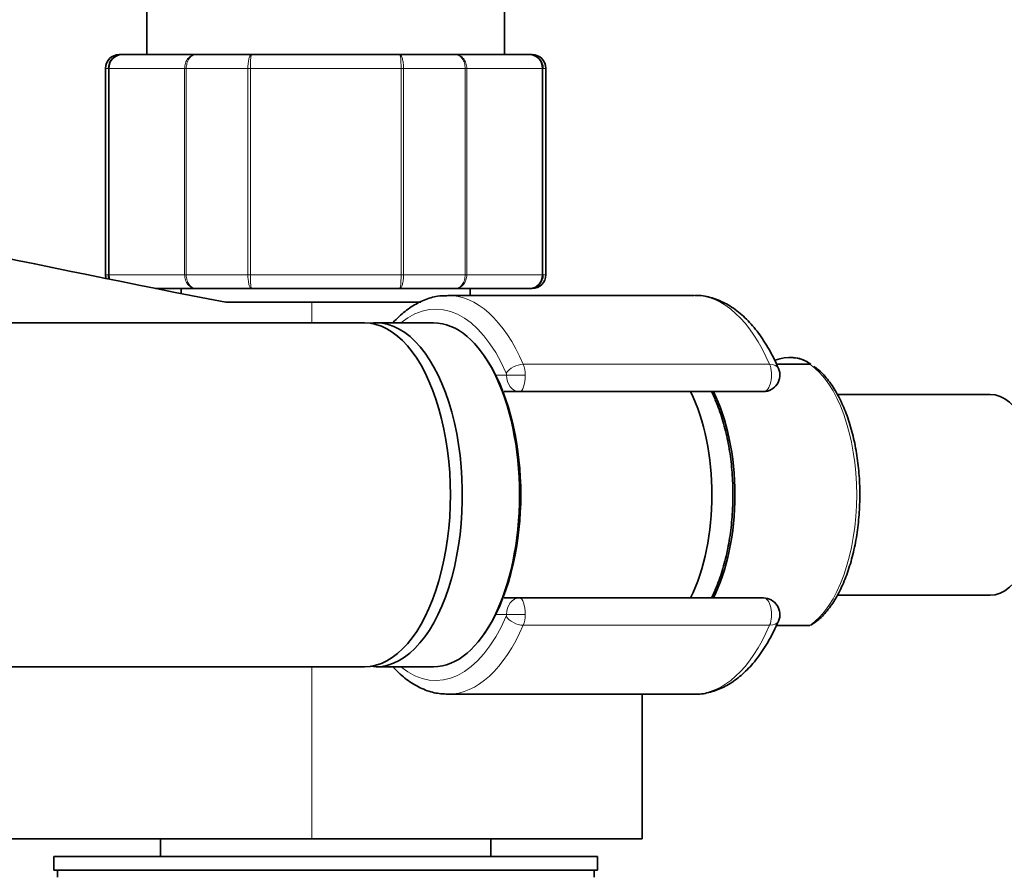
# Model space of a CAD drawing. Units: millimetres. Extents: x 0 to 2445, y 0 to 2737.
# Drawn here: x 1272 to 1343, y 787 to 849 of the extents above; entities that cross this region are included whole.
import ezdxf
from ezdxf import colors
from ezdxf.entities.mleader import LeaderData, LeaderLine
from ezdxf.math import Vec2, Vec3

# ---------------------------------------------------------------- set-up
doc = ezdxf.new("R2010")
doc.units = ezdxf.units.MM
doc.layers.add('DV3_Défaut', color=7, linetype='Continuous')
doc.layers.add('Défaut', color=7, linetype='Continuous')

# ---------------------------------------------------------------- blocks, each defined once
blk = doc.blocks.new('_DOT')
at = {"color": 0}
blk.add_line((0, 0), (-1, 0), dxfattribs=at)
at = {"color": 0, "const_width": 0.333}
blk.add_lwpolyline([(-0.1665, 0, 1), (0.1665, 0, 1)], format="xyb", close=True, dxfattribs=at)
blk = doc.blocks.new('SE2')
at = {"layer": 'DV3_Défaut', "color": 7, "linetype": 'Continuous', "lineweight": 35}
for p, q in [((1280.743, 869.894), (1280.743, 846.394)), ((1306.743, 846.394), (1306.743, 869.894)), ((1278.926, 846.394), (1278.743, 846.394)), ((1278.926, 846.394), (1284.311, 846.394)), ((1284.311, 846.394), (1288.358, 846.394)), ((1288.358, 846.394), (1299.128, 846.394)), ((1299.128, 846.394), (1303.175, 846.394)), ((1303.175, 846.394), (1308.56, 846.394)), ((1308.56, 846.394), (1308.743, 846.394)), ((1277.743, 845.394), (1277.743, 830.394)), ((1309.743, 830.394), (1309.743, 845.394)), ((1284.311, 829.394), (1281.378, 829.394)), ((1283.243, 829.394), (1283.243, 829.026)), ((1288.358, 829.394), (1284.311, 829.394)), ((1299.128, 829.394), (1288.358, 829.394)), ((1303.175, 829.394), (1299.128, 829.394)), ((1320.523, 828.894), (1302.62, 828.894)), ((1308.56, 829.394), (1303.175, 829.394)), ((1304.243, 828.894), (1304.243, 829.394)), ((1308.56, 829.394), (1308.743, 829.394)), ((1292.743, 828.394), (1286.473, 828.394)), ((1292.743, 828.394), (1300.645, 828.394)), ((1296.558, 826.894), (1192.635, 826.894)), ((1301.581, 826.894), (1297.424, 826.894)), ((1328.922, 823.894), (1326.504, 823.894)), ((1329.003, 823.894), (1328.922, 823.894)), ((1307.823, 821.894), (1306.705, 821.894)), ((1325.553, 821.894), (1307.823, 821.894)), ((1342.024, 821.694), (1330.935, 821.694)), ((1306.705, 806.894), (1307.823, 806.894)), ((1307.823, 806.894), (1325.553, 806.894)), ((1330.923, 807.094), (1342.024, 807.094)), ((1326.494, 804.894), (1328.922, 804.894)), ((1328.99, 804.907), (1329.215, 805.061)), ((1192.635, 801.894), (1296.558, 801.894)), ((1297.424, 801.894), (1301.581, 801.894)), ((1302.62, 799.894), (1320.523, 799.894)), ((1316.743, 789.394), (1316.743, 799.894)), ((1154.407, 789.394), (1292.743, 789.394)), ((1281.743, 789.394), (1281.743, 788.094)), ((1292.743, 789.394), (1316.743, 789.394)), ((1305.743, 788.094), (1305.743, 789.394)), ((1313.493, 788.094), (1273.993, 788.094)), ((1273.993, 788.094), (1273.993, 787.094)), ((1313.493, 787.094), (1313.493, 788.094)), ((1313.493, 787.094), (1273.993, 787.094)), ((1274.243, 787.094), (1274.243, 786.594)), ((1313.243, 786.594), (1313.243, 787.094))]:
    blk.add_line(p, q, dxfattribs=at)
at = {"layer": 'DV3_Défaut', "color": 7, "linetype": 'Continuous', "lineweight": 18}
for p, q in [((1277.953, 845.394), (1277.743, 845.394)), ((1277.953, 830.394), (1277.953, 845.394)), ((1277.953, 845.394), (1278.014, 845.394)), ((1278.014, 845.394), (1278.014, 830.394)), ((1283.491, 845.394), (1278.014, 845.394)), ((1283.491, 830.394), (1283.491, 845.394)), ((1283.607, 845.394), (1283.491, 845.394)), ((1288.089, 845.394), (1283.607, 845.394)), ((1283.607, 845.394), (1283.607, 830.394)), ((1288.089, 830.394), (1288.089, 845.394)), ((1288.266, 845.394), (1288.089, 845.394)), ((1299.22, 845.394), (1288.266, 845.394)), ((1288.266, 845.394), (1288.266, 830.394)), ((1299.22, 830.394), (1299.22, 845.394)), ((1299.397, 845.394), (1299.22, 845.394)), ((1303.878, 845.394), (1299.397, 845.394)), ((1299.397, 845.394), (1299.397, 830.394)), ((1303.878, 830.394), (1303.878, 845.394)), ((1303.995, 845.394), (1303.878, 845.394)), ((1309.472, 845.394), (1303.995, 845.394)), ((1303.995, 845.394), (1303.995, 830.394)), ((1309.472, 830.394), (1309.472, 845.394)), ((1309.532, 845.394), (1309.472, 845.394)), ((1309.532, 845.394), (1309.532, 830.394)), ((1309.532, 845.394), (1309.743, 845.394)), ((1277.953, 830.394), (1277.743, 830.394)), ((1277.953, 830.394), (1278.014, 830.394)), ((1278.014, 830.394), (1283.491, 830.394)), ((1283.607, 830.394), (1283.491, 830.394)), ((1283.607, 830.394), (1288.089, 830.394)), ((1288.266, 830.394), (1288.089, 830.394)), ((1288.266, 830.394), (1299.22, 830.394)), ((1299.397, 830.394), (1299.22, 830.394)), ((1299.397, 830.394), (1303.878, 830.394)), ((1303.995, 830.394), (1303.878, 830.394)), ((1303.995, 830.394), (1309.472, 830.394)), ((1309.532, 830.394), (1309.472, 830.394)), ((1309.532, 830.394), (1309.743, 830.394)), ((1292.743, 828.394), (1292.743, 826.894)), ((1308.104, 823.879), (1326.007, 823.879)), ((1306.101, 823.094), (1306.884, 823.094)), ((1306.884, 823.094), (1308.25, 823.094)), ((1306.884, 805.694), (1306.101, 805.694)), ((1308.25, 805.694), (1306.884, 805.694)), ((1326.007, 804.909), (1308.104, 804.909)), ((1292.743, 801.894), (1292.743, 789.394))]:
    blk.add_line(p, q, dxfattribs=at)
at = {"layer": 'DV3_Défaut', "color": 7, "linetype": 'Continuous', "lineweight": 35}
for centre, radius, start, end in [((1278.743, 845.394), 1, 90, 180), ((1278.94, 845.408), 0.986, 90.79488, 180.80486), ((1308.546, 845.408), 0.986, 359.19514, 89.20512), ((1308.743, 845.394), 1, 0, 90), ((1508.425, 1972.847), 1165.777, 257.000733, 259.0245), ((1278.743, 830.394), 1, 180, 196.76546), ((1278.94, 830.38), 0.986, 179.19514, 196.86337), ((1308.546, 830.38), 0.986, 270.79488, 0.80486), ((1308.743, 830.394), 1, 270, 0), ((1327.623, 822.163), 2.201, 56.51409, 87.15013), ((1325.553, 823.094), 1.2, 270, 23.3843), ((1325.553, 805.694), 1.2, 336.6157, 90)]:
    blk.add_arc(centre, radius, start, end, dxfattribs=at)
at = {"layer": 'DV3_Défaut', "color": 7, "linetype": 'Continuous', "lineweight": 18}
for centre, start, end in [((1278.972, 845.437), 92.7463, 182.52058), ((1308.514, 845.437), 357.47942, 87.2537), ((1278.972, 830.352), 177.47942, 196.44486), ((1308.514, 830.352), 272.7463, 2.52058)]:
    blk.add_arc(centre, 0.959, start, end, dxfattribs=at)
for centre, major_axis, ratio, start_param, end_param in [((1301.754, 814.394), (0, -13.5), 0.5, 2.283835, 3.528909), ((1302.62, 814.394), (0, -14.5), 0.5, 2.283835, 3.147972), ((1320.523, 814.394), (0, -14.5), 0.5, 2.283835, 3.141593), ((1307.726, 823.225), (-0.918, -0.397), 0.566498, 4.060424, 5.63122), ((1307.65, 823.094), (0, 1.2), 0.5, 4.712389, 5.425428), ((1325.553, 823.094), (0, -1.2), 0.5, 0, 2.283835), ((1325.553, 823.094), (-1.101, -0.476), 0.566498, 3.141593, 4.060424), ((1327.323, 814.394), (0, -10.024), 0.5, 0.324692, 2.8169), ((1306.784, 823.094), (0, -0.2), 0.5, 1.570796, 2.283835), ((1307.823, 823.094), (0, -1.2), 0.782692, 4.712389, 6.283185), ((1307.823, 823.094), (0, 1.2), 0.355662, 3.141593, 4.712389), ((1302.209, 814.394), (0, -11.474), 0.5, 1.123884, 2.017708), ((1307.823, 805.694), (0, -1.2), 0.782692, 3.141593, 4.712389), ((1307.823, 805.694), (0, 1.2), 0.355662, 4.712389, 6.283185), ((1325.553, 805.694), (0, -1.2), 0.5, 0.857757, 3.141593), ((1301.754, 814.394), (0, 13.5), 0.5, 2.754276, 3.99935), ((1306.784, 805.694), (0, -0.2), 0.5, 0.857757, 1.570796), ((1307.726, 805.564), (0.918, -0.397), 0.566498, 3.793558, 5.364354), ((1307.65, 805.694), (0, 1.2), 0.5, 3.99935, 4.712389), ((1325.553, 805.694), (-1.101, 0.476), 0.566498, 2.222761, 3.141593), ((1302.62, 814.394), (0, 14.5), 0.5, 3.143376, 3.99935), ((1320.523, 814.394), (0, 14.5), 0.5, 3.141593, 3.99935)]:
    blk.add_ellipse(centre, major_axis=major_axis, ratio=ratio, start_param=start_param, end_param=end_param, dxfattribs=at)
at = {"layer": 'DV3_Défaut', "color": 7, "linetype": 'Continuous', "lineweight": 35}
for centre, major_axis, start_param, end_param in [((1296.558, 814.394), (0, -12.5), 0, 3.141593), ((1297.424, 814.394), (0, 12.5), 3.072255, 6.283185), ((1297.424, 814.394), (0, 12.5), 0, 0.069338), ((1301.581, 814.394), (0, 12.5), 3.141593, 6.283185), ((1301.754, 814.394), (0, -12.3), 0.604028, 2.537565), ((1327.452, 814.394), (0, -9.993), 2.826113, 3.350125), ((1316.476, 814.394), (0, -10.65), 0.789465, 2.352128), ((1318.208, 814.394), (0, -10.55), 0.780019, 2.361574), ((1342.024, 814.394), (0, 7.3), 3.141593, 6.283185), ((1320.523, 814.394), (0, 14.5), 3.131976, 3.141593)]:
    blk.add_ellipse(centre, major_axis=major_axis, ratio=0.5, start_param=start_param, end_param=end_param, dxfattribs=at)
at = {"layer": 'DV3_Défaut', "color": 7, "linetype": 'Continuous', "lineweight": 18}
for points in [[(1283.491, 845.394), (1283.491, 845.527), (1283.512, 845.657), (1283.595, 845.899), (1283.656, 846.01), (1283.807, 846.194), (1283.899, 846.268), (1284.096, 846.368), (1284.205, 846.394), (1284.311, 846.394)], [(1284.311, 846.394), (1284.22, 846.394), (1284.127, 846.368), (1283.958, 846.268), (1283.879, 846.194), (1283.749, 846.01), (1283.697, 845.899), (1283.626, 845.657), (1283.607, 845.527), (1283.607, 845.394)], [(1288.089, 845.394), (1288.089, 845.527), (1288.096, 845.657), (1288.123, 845.899), (1288.142, 846.01), (1288.192, 846.194), (1288.222, 846.268), (1288.286, 846.368), (1288.322, 846.394), (1288.358, 846.394)], [(1288.358, 846.394), (1288.346, 846.394), (1288.333, 846.368), (1288.311, 846.268), (1288.301, 846.194), (1288.284, 846.01), (1288.277, 845.899), (1288.268, 845.657), (1288.266, 845.527), (1288.266, 845.394)], [(1299.22, 845.394), (1299.22, 845.527), (1299.218, 845.657), (1299.208, 845.899), (1299.202, 846.01), (1299.185, 846.194), (1299.174, 846.268), (1299.152, 846.368), (1299.14, 846.394), (1299.128, 846.394)], [(1299.128, 846.394), (1299.163, 846.394), (1299.199, 846.368), (1299.264, 846.268), (1299.294, 846.194), (1299.343, 846.01), (1299.363, 845.899), (1299.39, 845.657), (1299.397, 845.527), (1299.397, 845.394)], [(1303.878, 845.394), (1303.878, 845.527), (1303.86, 845.657), (1303.789, 845.899), (1303.736, 846.01), (1303.606, 846.194), (1303.528, 846.268), (1303.359, 846.368), (1303.266, 846.394), (1303.175, 846.394)], [(1303.175, 846.394), (1303.281, 846.394), (1303.39, 846.368), (1303.587, 846.268), (1303.678, 846.194), (1303.83, 846.01), (1303.891, 845.899), (1303.973, 845.657), (1303.995, 845.527), (1303.995, 845.394)], [(1284.311, 829.394), (1284.205, 829.394), (1284.096, 829.421), (1283.899, 829.52), (1283.807, 829.595), (1283.656, 829.779), (1283.595, 829.89), (1283.512, 830.132), (1283.491, 830.262), (1283.491, 830.394)], [(1283.607, 830.394), (1283.607, 830.262), (1283.626, 830.132), (1283.697, 829.89), (1283.749, 829.779), (1283.879, 829.595), (1283.958, 829.52), (1284.127, 829.421), (1284.22, 829.394), (1284.311, 829.394)], [(1288.358, 829.394), (1288.322, 829.394), (1288.286, 829.421), (1288.222, 829.52), (1288.192, 829.595), (1288.142, 829.779), (1288.123, 829.89), (1288.096, 830.132), (1288.089, 830.262), (1288.089, 830.394)], [(1288.266, 830.394), (1288.266, 830.262), (1288.268, 830.132), (1288.277, 829.89), (1288.284, 829.779), (1288.301, 829.595), (1288.311, 829.52), (1288.333, 829.421), (1288.346, 829.394), (1288.358, 829.394)], [(1299.128, 829.394), (1299.14, 829.394), (1299.152, 829.421), (1299.174, 829.52), (1299.185, 829.595), (1299.202, 829.779), (1299.208, 829.89), (1299.218, 830.132), (1299.22, 830.262), (1299.22, 830.394)], [(1299.397, 830.394), (1299.397, 830.262), (1299.39, 830.132), (1299.363, 829.89), (1299.343, 829.779), (1299.294, 829.595), (1299.264, 829.52), (1299.199, 829.421), (1299.163, 829.394), (1299.128, 829.394)], [(1303.175, 829.394), (1303.266, 829.394), (1303.359, 829.421), (1303.528, 829.52), (1303.606, 829.595), (1303.736, 829.779), (1303.789, 829.89), (1303.86, 830.132), (1303.878, 830.262), (1303.878, 830.394)], [(1303.995, 830.394), (1303.995, 830.262), (1303.973, 830.132), (1303.891, 829.89), (1303.83, 829.779), (1303.678, 829.595), (1303.587, 829.52), (1303.39, 829.421), (1303.281, 829.394), (1303.175, 829.394)]]:
    blk.add_open_spline(points, degree=3, knots=[0, 0, 0, 0, 0.25, 0.25, 0.5, 0.5, 0.75, 0.75, 1, 1, 1, 1], dxfattribs=at)
at = {"layer": 'DV3_Défaut', "color": 7, "linetype": 'Continuous', "lineweight": 35}
for points, knots in [([(1302.564, 828.869), (1302.309, 828.867), (1301.782, 828.855), (1300.88, 828.578), (1299.947, 828.085), (1299.206, 827.495), (1298.786, 827.07), (1298.647, 826.917)], [0, 0, 0, 0, 0.162426, 0.396157, 0.632436, 0.875392, 1, 1, 1, 1]), ([(1326.654, 823.571), (1326.533, 823.842), (1326.23, 824.51), (1325.605, 825.612), (1324.79, 826.708), (1323.878, 827.617), (1322.887, 828.305), (1321.858, 828.728), (1321.053, 828.909), (1320.662, 828.881), (1320.592, 828.876)], [0, 0, 0, 0, 0.079512, 0.231407, 0.384145, 0.536962, 0.687839, 0.834205, 0.974778, 1, 1, 1, 1]), ([(1329.215, 805.061), (1329.317, 805.126), (1329.644, 805.339), (1330.204, 805.953), (1330.833, 806.856), (1331.385, 807.956), (1331.841, 809.199), (1332.194, 810.56), (1332.436, 812.006), (1332.563, 813.504), (1332.573, 815.022), (1332.466, 816.526), (1332.244, 817.981), (1331.911, 819.357), (1331.473, 820.622), (1330.935, 821.753), (1330.31, 822.705), (1329.716, 823.385), (1329.351, 823.631), (1329.213, 823.723)], [0, 0, 0, 0, 0.022211, 0.083876, 0.146855, 0.210336, 0.273755, 0.337002, 0.400096, 0.463089, 0.526034, 0.588986, 0.651984, 0.715086, 0.778354, 0.841856, 0.905639, 0.969657, 1, 1, 1, 1]), ([(1323.342, 814.394), (1323.339, 814.7), (1323.329, 815.452), (1323.223, 816.808), (1322.984, 818.318), (1322.63, 819.764), (1322.216, 820.959), (1321.906, 821.644), (1321.773, 821.911)], [0, 0, 0, 0, 0.1008039, 0.2917419, 0.4830806, 0.6750097, 0.8678737, 1, 1, 1, 1]), ([(1321.772, 806.875), (1321.857, 807.044), (1322.126, 807.62), (1322.524, 808.679), (1322.907, 810.105), (1323.174, 811.604), (1323.319, 813.079), (1323.336, 813.948), (1323.342, 814.394)], [0, 0, 0, 0, 0.083567, 0.277095, 0.469772, 0.66162, 0.852883, 1, 1, 1, 1]), ([(1320.436, 799.908), (1320.481, 799.902), (1320.84, 799.86), (1321.587, 799.994), (1322.562, 800.323), (1323.503, 800.885), (1324.391, 801.651), (1325.217, 802.62), (1326.001, 803.824), (1326.41, 804.69), (1326.654, 805.218)], [0, 0, 0, 0, 0.016119, 0.148973, 0.281322, 0.416072, 0.555377, 0.699303, 0.84625, 1, 1, 1, 1]), ([(1298.633, 801.887), (1298.657, 801.86), (1298.972, 801.519), (1299.609, 800.938), (1300.586, 800.335), (1301.625, 799.96), (1302.266, 799.916), (1302.635, 799.897)], [0, 0, 0, 0, 0.021112, 0.275422, 0.526184, 0.76973, 1, 1, 1, 1])]:
    blk.add_open_spline(points, degree=3, knots=knots, dxfattribs=at)

msp = doc.modelspace()

# ---------------------------------------------------------------- block references
at = {"layer": 'Défaut'}
msp.add_blockref('SE2', (0, 0), dxfattribs=at)

# ---------------------------------------------------------------- leaders
at = {"layer": 'Défaut', "color": 7, "linetype": 'Continuous', "lineweight": 18}
ml = msp.add_multileader_mtext('Standard', dxfattribs=at)
ml.set_content('{\\pxsm0.9;\\fSolid Edge ISO|b1||i0||c0|p34;\\W1.;02/10/2019\\P}', color=256)
ml.set_leader_properties()
ml.set_arrow_properties(name='DOT')
ml.build(insert=Vec2(0, 0))
ml.multileader.update_dxf_attribs({"leader_type": 0, "dogleg_length": 0, "arrow_head_size": 12})
ctx = ml.context
ctx.base_point, ctx.char_height, ctx.arrow_head_size, ctx.landing_gap_size = Vec3(2357.455, 2729.88), 12, 12, 4.2
notes = []
notes.append((ctx, [(0, (0, 0, 0), (0, 0), (1, 0), 1, [])]))
ctx.mtext.insert = Vec3(2359.455, 2736)
for ctx, leaders in notes:
    for number, flags, end, landing, length, lines in leaders:
        leader = LeaderData()
        leader.index, (leader.has_last_leader_line, leader.has_dogleg_vector, leader.attachment_direction) = number, flags
        leader.last_leader_point, leader.dogleg_vector, leader.dogleg_length = Vec3(end), Vec3(landing), length
        for number, points, colour, breaks in lines:
            line = LeaderLine()
            line.index, line.vertices, line.color, line.breaks = number, Vec3.list(points), colors.encode_raw_color(colour), breaks
            leader.lines.append(line)
        ctx.leaders.append(leader)

doc.saveas('drawing.dxf')
